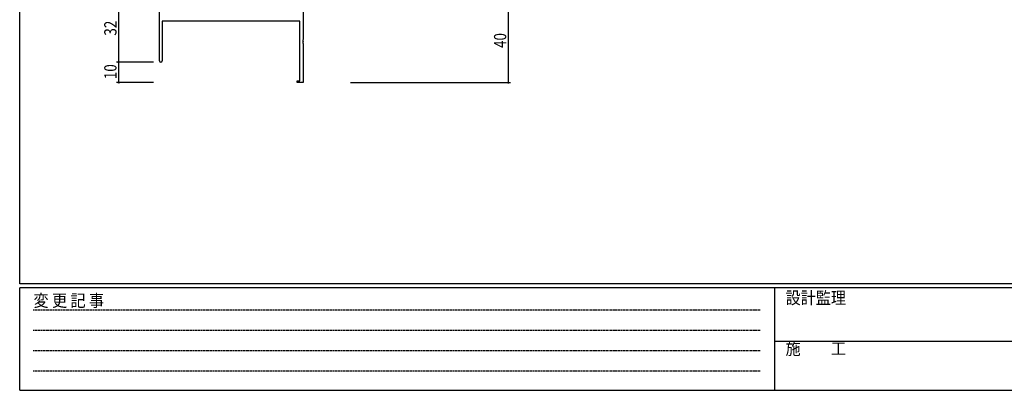
# Model space of a CAD drawing. Extents: x 0 to 1133, y 0 to 806.
# Drawn here: x 4 to 484, y 0 to 181 of the extents above; entities that cross this region are included whole.
import ezdxf

# ---------------------------------------------------------------- set-up
doc = ezdxf.new("R2010")
doc.units = 0
doc.linetypes.add('HIDDEN', pattern=[0.375, 0.25, -0.125])
for name, color, linetype in [('YKK_11', 7, 'CONTINUOUS'), ('YKK_D', 6, 'CONTINUOUS'), ('YKK_ZWAK', 7, 'CONTINUOUS')]:
    doc.layers.add(name, color=color, linetype=linetype)
doc.styles.get("Standard").update_dxf_attribs({"font": 'ROMANS.SHX', "bigfont": 'EXTFONT.SHX'})
doc.styles.add('YKK_OSSTYLE1', font='romans.shx', dxfattribs={"width": 0.9, "bigfont": 'EXTFONT.SHX'})

# ---------------------------------------------------------------- blocks, each defined once
blk = doc.blocks.new('A201')
at = {"layer": 'YKK_ZWAK', "color": 254, "linetype": 'Continuous'}
for p, q in [((21, 35), (21, 410)), ((571, 35), (21, 35)), ((544, 34), (21, 34)), ((21, 9), (21, 34)), ((205, 34), (205, 9)), ((21, 9), (544, 9))]:
    blk.add_line(p, q, dxfattribs=at)
at = {"layer": 'YKK_ZWAK', "color": 131, "linetype": 'HIDDEN'}
for p, q in [((24.28, 28.63), (201.57, 28.63)), ((24.28, 23.68), (201.57, 23.68)), ((24.28, 18.74), (201.57, 18.74)), ((24.28, 13.79), (201.57, 13.79))]:
    blk.add_line(p, q, dxfattribs=at)
at = {"layer": 'YKK_ZWAK', "color": 131, "linetype": 'Continuous'}
blk.add_line((205, 21), (297, 21), dxfattribs=at)
at = {"layer": 'YKK_ZWAK', "color": 131, "linetype": 'Continuous', "style": 'YKK_OSSTYLE1', "width": 0.9}
for s, p in [('変 更 記 事', (24.37, 29.39)), ('設計監理', (207.69, 30.05)), ('施\u3000\u3000工', (207.69, 17.68))]:
    blk.add_text(s, height=3, dxfattribs=at).set_placement(p)

msp = doc.modelspace()

# ---------------------------------------------------------------- linework, layer by layer
at = {"layer": 'YKK_11', "color": 0, "linetype": 'ByBlock', "lineweight": -2}
for p, q in [((72.22, 160.68), (72.22, 191.38)), ((142.22, 191.45), (142.22, 171.04)), ((140.59, 180.08), (73.42, 180.08)), ((73.42, 180.08), (73.42, 160.68)), ((140.59, 150.98), (140.59, 180.08)), ((142.22, 171.04), (142.1, 170.86)), ((142.1, 170.86), (142.1, 170.31)), ((142.1, 170.31), (142.22, 170.12)), ((142.22, 170.04), (142.1, 169.86)), ((142.1, 169.86), (142.1, 169.31)), ((142.1, 169.31), (142.22, 169.12)), ((142.22, 170.12), (142.22, 170.04)), ((142.22, 169.12), (142.22, 150.08)), ((139.22, 150.98), (140.59, 150.98)), ((139.22, 150.08), (139.22, 150.98)), ((142.22, 150.08), (139.22, 150.08))]:
    msp.add_line(p, q, dxfattribs=at)
msp.add_arc((72.82, 160.68), 0.6, 180, 0, dxfattribs=at)
at = {"layer": 'YKK_D'}
for p, q in [((52.22, 192.08), (52.22, 160.08)), ((242.22, 190.08), (242.22, 150.08)), ((69.22, 160.08), (51.22, 160.08)), ((69.22, 160.08), (51.22, 160.08)), ((52.22, 160.08), (52.22, 150.08)), ((69.22, 150.08), (51.22, 150.08)), ((165.22, 150.08), (243.22, 150.08))]:
    msp.add_line(p, q, dxfattribs=at)
at = {"layer": 'YKK_D', "linetype": 'ByBlock', "const_width": 0.85}
for points in [[(52.22, 160.19, 1), (52.22, 159.98, 1)], [(52.22, 159.98, 1), (52.22, 160.19, 1)], [(52.22, 150.19, 1), (52.22, 149.98, 1)], [(242.22, 150.19, 1), (242.22, 149.98, 1)]]:
    msp.add_lwpolyline(points, format="xyb", close=True, dxfattribs=at)

# ---------------------------------------------------------------- block references
at = {"layer": 'YKK_ZWAK', "xscale": 1.9999999999896, "yscale": 1.9999999999896, "zscale": 1.9999999999896}
msp.add_blockref('A201', (-38, -18), dxfattribs=at)

# ---------------------------------------------------------------- texts
at = {"layer": 'YKK_D', "width": 0.8}
for s, p in [('32', (51.22, 173)), ('40', (241.22, 166.99)), ('10', (51.22, 151.78))]:
    msp.add_text(s, height=6, rotation=90, dxfattribs=at).set_placement(p)

doc.saveas('drawing.dxf')
